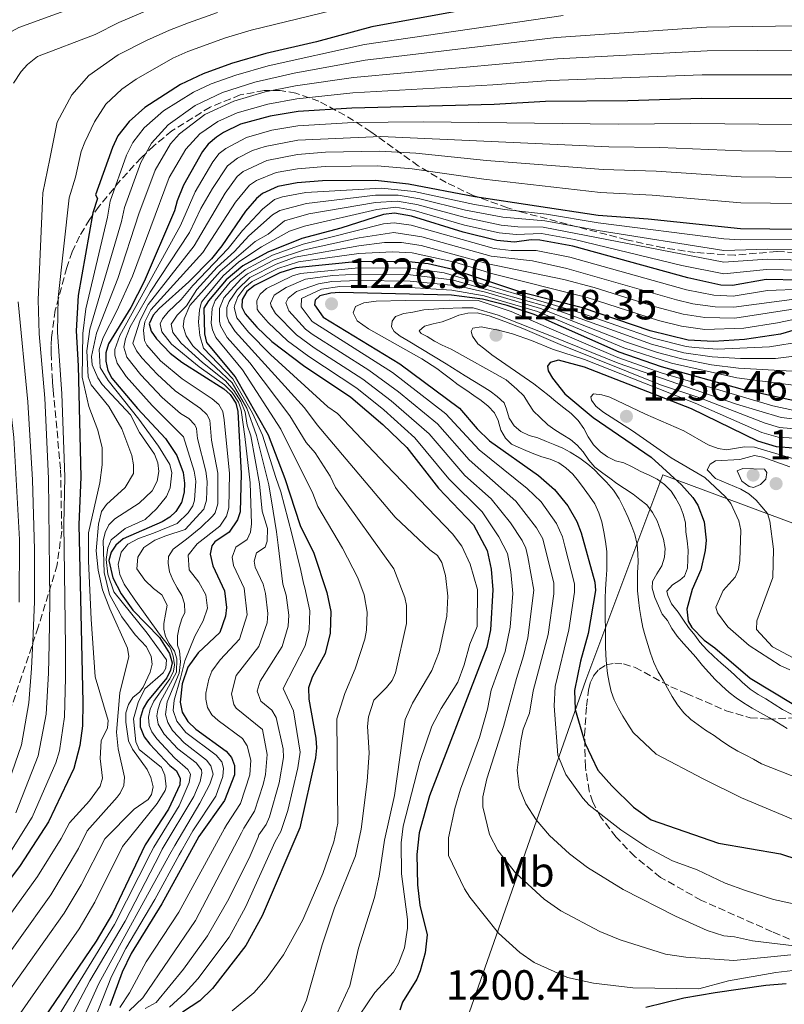
# Model space of a CAD drawing. Units: metres. Extents: x 668510 to 671972, y 4744376 to 4746773.
# Drawn here: x 669522 to 669703, y 4745950 to 4746184 of the extents above; entities that cross this region are included whole.
import ezdxf
from ezdxf.enums import TextEntityAlignment as Align

# ---------------------------------------------------------------- set-up
doc = ezdxf.new("R2010")
doc.units = ezdxf.units.M
doc.header["$MEASUREMENT"] = 0
doc.linetypes.add('DGN Style 3', pattern=[2.435891, 1.739922, -0.695969])
for name, color, linetype, lineweight in [('Cota de punto acotado terreno', 7, 'Continuous', 0), ('Curva de nivel directora', 30, 'Continuous', 30), ('Curva de nivel intermedia', 30, 'Continuous', 0), ('Etiqueta de uso rústico', 92, 'Continuous', 0), ('Límite de municipio', 7, 'Continuous', 0), ('Punto acotado terreno (símbolo)', 7, 'Continuous', 0), ('Zona arbolada', 92, 'DGN Style 3', 0)]:
    doc.layers.add(name, color=color, linetype=linetype, lineweight=lineweight)
doc.styles.add('Style-Arial', font='arial.ttf')

# ---------------------------------------------------------------- blocks, each defined once
blk = doc.blocks.new('5PATER')
at = {"layer": 'Punto acotado terreno (símbolo)', "linetype": 'Continuous', "lineweight": 0}
h = blk.add_hatch(color=51, dxfattribs=at)
edge = h.paths.add_edge_path()
edge.add_ellipse((0, 0), major_axis=(-0.11, -0.111), ratio=0.999422, start_angle=0, end_angle=360)

msp = doc.modelspace()

# ---------------------------------------------------------------- linework, layer by layer
at = {"layer": 'Curva de nivel directora', "color": 30, "linetype": 'Continuous', "lineweight": 30, "flags": 128}
for points, elevation in [([(669627.59, 4746185.88), (669605.5, 4746181.83), (669592.35, 4746178.31), (669580.39, 4746175.54), (669572.22, 4746173.14), (669565.49, 4746170.72), (669560.18, 4746168.19), (669551.69, 4746162.77), (669547.95, 4746159.43), (669545.32, 4746156.04), (669544, 4746153.26), (669540.68, 4746144), (669540.02, 4746142.01), (669540.46, 4746141.17), (669539.41, 4746137.75), (669535.92, 4746118.17), (669535.4, 4746109.83), (669535.88, 4746101.5), (669536.5, 4746075.09), (669536.05, 4746063.92), (669537.04, 4746021.7), (669536.89, 4746016.18), (669536.28, 4746011.5), (669534.86, 4746006.1), (669528.85, 4745993.46), (669522.12, 4745983.06), (669505.82, 4745961.2)], 1100), ([(669713.26, 4746164.81), (669683.61, 4746164.86), (669666.1, 4746164.31), (669646.61, 4746164.14), (669634.47, 4746163.43), (669600.77, 4746162.59), (669588, 4746161.79), (669581.41, 4746160.72), (669574.39, 4746158.78), (669570.34, 4746156.84), (669568.7, 4746155.7), (669566.73, 4746154.08), (669565.35, 4746152.35), (669560.88, 4746144.33), (669559.37, 4746140.6), (669558.76, 4746138.21), (669551.52, 4746121.51), (669548.39, 4746115.33), (669543.11, 4746106.76), (669542.45, 4746104.62), (669542.47, 4746102.62), (669542.96, 4746100.42), (669543.9, 4746098.61), (669549.97, 4746091.37), (669556.63, 4746084.32), (669559.27, 4746080.29), (669560.77, 4746076.23), (669561.12, 4746073.69), (669561.02, 4746071.57), (669560.38, 4746069.15), (669559.01, 4746067), (669557.58, 4746065.61), (669555.77, 4746064.53), (669546.59, 4746060.49), (669544.79, 4746059.04), (669543.71, 4746057.35), (669543.18, 4746055.37), (669544.12, 4746051.25), (669546.07, 4746047.45), (669548.82, 4746043.59), (669555.19, 4746037.1), (669557.54, 4746033.34), (669558.16, 4746031.09), (669557.77, 4746029.39), (669556.88, 4746027.6), (669552.29, 4746022.05), (669551.33, 4746020.31), (669550.55, 4746017.92), (669550.62, 4746015.92), (669551.56, 4746013.54), (669552.9, 4746011.86), (669557.59, 4746006.78), (669559.18, 4746005.54), (669560.05, 4746003.73), (669559.96, 4746002.17), (669557.28, 4745996.41), (669551.75, 4745987.99), (669544, 4745971.7), (669540.2, 4745965.11), (669526.26, 4745944.72)], 1125), ([(669741.57, 4746133.44), (669692.81, 4746133.99), (669670.99, 4746136.31), (669659.1, 4746137.16), (669629.89, 4746141.56), (669614.17, 4746144.54), (669606.34, 4746145.45), (669593.76, 4746145.37), (669587.78, 4746144.85), (669583.21, 4746144.03), (669579.55, 4746142.33), (669578.19, 4746141.2), (669575.57, 4746138.15), (669569.97, 4746129.99), (669567.47, 4746126.87), (669562.14, 4746121.44), (669555.06, 4746115.09), (669553.65, 4746113.49), (669552.74, 4746111.5), (669553.17, 4746109.71), (669554.42, 4746107.92), (669557.67, 4746104.52), (669560.45, 4746102.36), (669570.39, 4746096.05), (669571.95, 4746094.72), (669573.29, 4746092.66), (669573.74, 4746090.7), (669574.49, 4746075.98), (669574.27, 4746066.93), (669573.69, 4746065.04), (669571.7, 4746062.07), (669568.3, 4746059.79), (669567.54, 4746058.86), (669567.21, 4746056.9), (669567.79, 4746054.07), (669570.61, 4746048.2), (669571.01, 4746044.2), (669570.77, 4746042.2), (669569.44, 4746038.32), (669564.32, 4746033.5), (669561.87, 4746030.08), (669560.55, 4746026.12), (669560.06, 4746021.79), (669560.56, 4746019.45), (669561.87, 4746017.19), (669563.75, 4746015.4), (669570.94, 4746010.2), (669572.24, 4746008.68), (669572.95, 4746006.79), (669572.91, 4746004.59), (669570.59, 4745998.51), (669564.49, 4745989.98), (669555.75, 4745974.01)], 1150), ([(669706.92, 4746121.81), (669698.88, 4746121.98), (669690.93, 4746120.58), (669688.17, 4746120.6), (669680.38, 4746122.36), (669653.14, 4746129.87), (669645.25, 4746131.33), (669643.26, 4746131.37), (669639.25, 4746130.81), (669635.1, 4746131.2), (669627.12, 4746133.16), (669614.9, 4746137), (669610.88, 4746137.69), (669608.23, 4746137.38), (669598.13, 4746134.18), (669588.93, 4746131.7), (669580.86, 4746128.45), (669574.92, 4746125.2), (669570.94, 4746121.88), (669566.75, 4746116.92), (669565.68, 4746115.19), (669565.8, 4746109.12), (669566.27, 4746107.02), (669573.13, 4746098.9), (669580.91, 4746085.17), (669584.83, 4746074.81), (669588.51, 4746063.66), (669591.72, 4746057.13), (669594.78, 4746047.77), (669595.74, 4746043.27), (669595.57, 4746038.18), (669594.42, 4746033.35), (669591.33, 4746027.71), (669590.51, 4746025.21), (669590.57, 4746022.53), (669592.2, 4746013.24), (669592.4, 4746010.98), (669592.17, 4746008.57), (669588.39, 4745992.04), (669579.48, 4745971.12), (669575.65, 4745964.09), (669567.73, 4745953.89), (669564.69, 4745950.99), (669560.65, 4745948.35)], 1175), ([(669710.02, 4746111.3), (669702.34, 4746109.03), (669693.8, 4746107.79), (669686.46, 4746107.31), (669680.45, 4746107.6), (669671.4, 4746109.8), (669655.38, 4746115.22), (669641.02, 4746118.93), (669624.65, 4746124.31), (669618.81, 4746125.66), (669614.27, 4746126.2), (669602.35, 4746126.23), (669587.48, 4746124.75), (669583.65, 4746123.56), (669577.68, 4746120.56), (669575.88, 4746119.11), (669574.79, 4746117.24), (669574.7, 4746115.41), (669575.44, 4746113.87), (669578.2, 4746110.69), (669581.81, 4746107.24), (669589.29, 4746101.62), (669600.48, 4746094.11), (669608.05, 4746087.57), (669613.76, 4746082.13), (669621.27, 4746072.51), (669629.59, 4746063.85), (669632.84, 4746057.71), (669633.79, 4746053.35), (669634.19, 4746048.41), (669633.58, 4746038.91), (669632.73, 4746034.86), (669619.18, 4745999.58), (669616.69, 4745990.81), (669616.16, 4745985.66), (669616.33, 4745978.48), (669616.86, 4745973.69), (669618.58, 4745966.66), (669618.12, 4745962.41), (669616.94, 4745958.15), (669616.14, 4745956.15), (669612.74, 4745950.7), (669612.1, 4745948.8)], 1200), ([(669707.05, 4746092.92), (669693.34, 4746095.91), (669674.08, 4746101.24), (669664.06, 4746104.72), (669643.97, 4746113.65), (669637.56, 4746115.78), (669631.72, 4746117.3), (669624.36, 4746118.26), (669597.79, 4746118.91), (669595.8, 4746118.77), (669593.14, 4746118.1), (669592.03, 4746117.08), (669591.92, 4746115.95), (669593.97, 4746113.03), (669612.13, 4746102.02), (669626.26, 4746091.46), (669630.47, 4746086.61), (669633.4, 4746083.75), (669644.99, 4746075.5), (669648.75, 4746072.21), (669651.95, 4746068.32), (669654.08, 4746064.61), (669655.07, 4746061.9), (669658.31, 4746050.25), (669658.45, 4746048.25), (669656.76, 4746038.06), (669654.93, 4746031.52), (669653.54, 4746024.56), (669653.65, 4746020.04), (669656.01, 4746011.98), (669659.03, 4746005.69), (669662.33, 4746001.95), (669667.47, 4745996.91), (669671.64, 4745993.9), (669687.64, 4745988.37), (669702.32, 4745985.83), (669710.32, 4745983.22)], 1225), ([(669705.39, 4746082.01), (669701.39, 4746082.34), (669696.96, 4746083.68), (669681.23, 4746091.33), (669655.91, 4746101.2), (669649.73, 4746102.84), (669647.73, 4746102.29), (669647.08, 4746101.41), (669647.25, 4746100.29), (669648.26, 4746098.56), (669651.19, 4746094.87), (669657.96, 4746089.23), (669671.66, 4746079.88), (669678.82, 4746073.33), (669681.57, 4746070.29), (669682.75, 4746068.48), (669684.26, 4746064.56), (669684.66, 4746060.16), (669684.47, 4746057.77), (669683.47, 4746053.17), (669681.38, 4746048.52), (669680.08, 4746043.83), (669680.43, 4746041.01), (669681.31, 4746039.48), (669684.25, 4746036.48), (669686.79, 4746034.66), (669695.15, 4746027.51), (669705.47, 4746021.25)], 1250), ([(669555.75, 4745974.01), (669548.46, 4745962.2), (669546.31, 4745957.77), (669543.38, 4745949.79)], 1150), ([(669670.41, 4745949.51), (669679.4, 4745951.69), (669686.86, 4745953), (669698.83, 4745954.69), (669703.63, 4745955.09)], 1200)]:
    msp.add_lwpolyline(points, dxfattribs=dict(at, elevation=elevation))
at = {"layer": 'Curva de nivel intermedia', "color": 30, "linetype": 'Continuous', "lineweight": 0, "flags": 128}
for points, elevation in [([(669703.68, 4746217.27), (669693.35, 4746216.9), (669667.98, 4746214.24), (669643.22, 4746212.32), (669633.23, 4746211.11), (669601.76, 4746205.67), (669582.16, 4746201.64), (669567.04, 4746197.79), (669553.21, 4746193.14), (669521.83, 4746181.68), (669517.94, 4746179.54), (669515.11, 4746176.93), (669513.9, 4746175.33), (669512.59, 4746173.27), (669512.23, 4746171.78), (669512.6, 4746162.55), (669514.32, 4746151.09), (669515.75, 4746127.29), (669520.67, 4746084.54), (669522.02, 4746060.35), (669521.92, 4746045.51)], 1080), ([(669604.54, 4746187.78), (669576.92, 4746181.04), (669570.82, 4746179.26), (669561.9, 4746176), (669558.35, 4746174.4), (669549.64, 4746169.49), (669546.26, 4746167.06), (669542.42, 4746163.5), (669539.77, 4746159.33), (669537.51, 4746154.52), (669536.6, 4746152.29), (669535.23, 4746146.2), (669533.73, 4746141.37), (669531.16, 4746117.67), (669531.02, 4746109.47), (669531.99, 4746094.84), (669532.7, 4746075.17), (669532.49, 4746063.91), (669532.87, 4746034.92), (669532.89, 4746027.57), (669532.66, 4746018.34), (669531.45, 4746010.24), (669530.57, 4746007.43), (669524.97, 4745994.51), (669518.89, 4745984.79)], 1095), ([(669555.38, 4746187.1), (669545.54, 4746182.92), (669539.93, 4746180.06), (669526.27, 4746174.83), (669523.88, 4746172.96), (669522.37, 4746171.3), (669520.59, 4746168.5)], 1085), ([(669650.84, 4746184.57), (669603.73, 4746177.65), (669580.95, 4746172.62), (669573.28, 4746170.44), (669567.38, 4746168.36), (669563.21, 4746166.4), (669556.1, 4746161.92), (669551.5, 4746157.95), (669548.86, 4746154.45), (669547.37, 4746151.48), (669543.45, 4746140.51), (669542.81, 4746136.74), (669537.68, 4746114.99), (669537.02, 4746109.2), (669536.82, 4746098.8), (669538.39, 4746091.84), (669540.52, 4746086.25), (669541.61, 4746082.04), (669541.6, 4746078.04), (669541.01, 4746073.77), (669538.38, 4746061.93), (669538.35, 4746055.19), (669538.95, 4746041.43), (669539.96, 4746027.79), (669542.98, 4746017.43), (669542.87, 4746015.73), (669541.32, 4746012.59), (669541.13, 4746008.46), (669541.67, 4746003.77), (669541.08, 4746001.85), (669538.56, 4745998.41), (669533.81, 4745993.17), (669531.86, 4745989.45), (669526.3, 4745980.44), (669509.91, 4745957.91)], 1105), ([(669568.93, 4746185.23), (669562.01, 4746182.8), (669557.54, 4746181.07), (669552.11, 4746178.62), (669545.34, 4746175.26), (669538.42, 4746170.35), (669534.41, 4746165.78), (669530.91, 4746159.3), (669529.19, 4746150.58), (669527.56, 4746142.5), (669527.43, 4746140.64), (669526.41, 4746117.17), (669526.64, 4746109.11), (669527.97, 4746093.81), (669528.9, 4746074.83), (669529.2, 4746045.72), (669528.99, 4746035.55), (669528.85, 4746028.68), (669528.29, 4746018.98), (669526.4, 4746009.04), (669521.09, 4745995.57)], 1090), ([(669744.83, 4746182.64), (669684.79, 4746181.78), (669649.16, 4746179.33), (669603.91, 4746173.93), (669587.1, 4746170.89), (669577.72, 4746168.74), (669570.07, 4746166.32), (669563.59, 4746163.19), (669557.23, 4746158.67), (669553.31, 4746154.3), (669550.75, 4746149.69), (669546.88, 4746139.02), (669546.2, 4746135.73), (669538.7, 4746110.22), (669537.97, 4746105.05), (669538.26, 4746098.91), (669539.01, 4746097.02)], 1110), ([(669744.96, 4746176.58), (669684.95, 4746176.14), (669649.47, 4746174.29), (669601.12, 4746169.87), (669587.4, 4746167.86), (669580.24, 4746166.42), (669572.77, 4746164.25), (669565.92, 4746161.09), (669559.89, 4746156.52), (669557.81, 4746154.13), (669554.13, 4746147.9)], 1115), ([(669745.09, 4746170.52), (669683.78, 4746170.49), (669647.79, 4746169.17), (669634.13, 4746168.09), (669600.94, 4746166.23), (669587.7, 4746164.82), (669580.82, 4746163.57), (669573.58, 4746161.51), (669569.01, 4746159.45), (669564.74, 4746156.47), (669561.4, 4746152.84), (669557.5, 4746146.12), (669548.75, 4746122.79), (669545.06, 4746114.54), (669541.85, 4746108.26), (669540.86, 4746105.41), (669541.1, 4746101.11), (669543.01, 4746098.04), (669550.27, 4746088.9), (669554.91, 4746082.5), (669557.6, 4746078.11)], 1120), ([(669713.32, 4746158.6), (669681.06, 4746158.93), (669663.88, 4746158.8), (669617.62, 4746159.33), (669601.09, 4746159.16), (669587.96, 4746158.4), (669581.77, 4746157.38), (669575.79, 4746155.66), (669570.87, 4746153.02), (669569.29, 4746151.8), (669567.81, 4746149.9), (669563.59, 4746142.77), (669560.15, 4746134.75), (669545.78, 4746108.74), (669544.61, 4746105.38), (669544.61, 4746104.04), (669545.15, 4746102.12), (669547.31, 4746098.96), (669553.42, 4746092.1), (669560.84, 4746084.65)], 1130), ([(669741.55, 4746152.03), (669693.08, 4746152.5), (669673.76, 4746153.29), (669661.66, 4746153.39), (669607.62, 4746155.85), (669587.92, 4746155.02), (669580.2, 4746153.52), (669577.19, 4746152.54), (669573.63, 4746150.71), (669571.31, 4746148.93), (669567.69, 4746143.53), (669564.95, 4746138.77), (669562.31, 4746133.15), (669552.94, 4746118.94), (669548.24, 4746110.73), (669547.13, 4746107.94), (669546.73, 4746105.96), (669547.44, 4746103.58), (669550.76, 4746099.34), (669555.81, 4746094.02), (669560.18, 4746090.25), (669562.13, 4746089.01), (669563.53, 4746087.54), (669563.95, 4746086.66), (669564.21, 4746084.27), (669566.17, 4746076.57), (669566.45, 4746074.13), (669566.32, 4746069.71), (669565.7, 4746067.51), (669561.27, 4746062.72), (669556.64, 4746061.2), (669554.05, 4746060.22), (669551.48, 4746058.47), (669550.05, 4746056.17), (669549.76, 4746053.41), (669551.73, 4746050.7), (669553.75, 4746048.7), (669555.76, 4746047.26), (669556.95, 4746044.82), (669556.58, 4746042.62), (669556.21, 4746040.42), (669556.17, 4746039.08), (669556.63, 4746037.39), (669557.45, 4746035.72), (669558.76, 4746033.91), (669559.27, 4746032.04), (669559.16, 4746028.91), (669555.4, 4746021.95), (669554.74, 4746020.01), (669554.56, 4746018.53), (669554.86, 4746016.58), (669556.27, 4746014.24), (669559.48, 4746010.77), (669563.88, 4746007.4), (669565.09, 4746005.72), (669565.21, 4746004.96), (669564.78, 4746003.01), (669563.28, 4745999.4), (669555.84, 4745986.94), (669555.36, 4745985.95), (669547.02, 4745969.9), (669538.68, 4745955.72), (669523.22, 4745926.34)], 1135), ([(669741.71, 4746145.83), (669692.99, 4746146.33), (669672.84, 4746147.63), (669660.3, 4746148.01), (669632.69, 4746150.21), (669615.89, 4746151.93), (669607.19, 4746152.38), (669594.51, 4746152.12), (669587.87, 4746151.63), (669580.57, 4746150.18), (669574.99, 4746147.57), (669573.6, 4746146.35), (669570.7, 4746142.44), (669563.35, 4746129.94), (669552.52, 4746116.01), (669550.58, 4746112.35), (669548.89, 4746106.87), (669549.73, 4746105.07), (669551.05, 4746103.32), (669554.61, 4746099.52), (669558.92, 4746095.58), (669564.88, 4746091.36), (669566.38, 4746089.96), (669567.06, 4746088.66), (669567.52, 4746083.89), (669569, 4746076.08), (669568.97, 4746068.79), (669568.36, 4746066.69), (669567.76, 4746065.91), (669565, 4746063.16), (669561.6, 4746060.4), (669558.41, 4746058.06), (669557.32, 4746056.34), (669557.21, 4746054.71), (669557.55, 4746052.67), (669558.3, 4746050.78), (669559.33, 4746048.9), (669560.5, 4746047.09), (669561.11, 4746045.13), (669561.16, 4746043.01), (669560.49, 4746041.51), (669559.83, 4746039.52), (669559.45, 4746037.53), (669559.43, 4746035.34), (669559.89, 4746033.94), (669560.14, 4746031.38), (669559.85, 4746028.67), (669556.95, 4746021.9), (669556.56, 4746018.84), (669557.12, 4746016.95), (669558.28, 4746015.06), (669561.03, 4746012.15), (669566.32, 4746008.05), (669567.36, 4746006.7), (669567.85, 4746004.72), (669567.08, 4746002.37), (669564.75, 4745997.85), (669558.77, 4745987.79), (669557.58, 4745985.78), (669540.76, 4745955.15), (669530.76, 4745932.81)], 1140), ([(669741.87, 4746139.63), (669692.9, 4746140.16), (669671.92, 4746141.97), (669659.7, 4746142.58), (669632.05, 4746145.77), (669615.03, 4746148.23), (669606.76, 4746148.92), (669594.42, 4746148.75), (669587.83, 4746148.24), (669582.85, 4746147.37), (669578.16, 4746145.44), (669576.46, 4746144.36), (669573.14, 4746140.29), (669565.41, 4746128.4), (669553.14, 4746114.79), (669551.66, 4746111.93), (669551.36, 4746109.94), (669551.63, 4746107.49), (669552.13, 4746106.42), (669555.43, 4746102.72), (669560.53, 4746098.43), (669567.63, 4746093.7), (669569.19, 4746092.37), (669570.17, 4746090.66), (669570.53, 4746088.69), (669571.74, 4746076.03), (669571.62, 4746067.86), (669571.02, 4746065.86), (669569.44, 4746063.49), (669564.09, 4746059.33), (669561.97, 4746056.6), (669562.19, 4746053.14), (669564.52, 4746050.23), (669566.14, 4746047.23), (669566.57, 4746044.06), (669565.51, 4746041.07), (669563.55, 4746037.42), (669561.21, 4746031.57), (669560.18, 4746027.45), (669558.61, 4746022.27), (669558.43, 4746019.84), (669559.29, 4746017.29), (669561.42, 4746014.62), (669568.59, 4746009.27), (669569.92, 4746007.69), (669570.37, 4746006.18), (669570.15, 4746004.21), (669568.48, 4745999.55), (669563.04, 4745991.27), (669560.37, 4745986.58), (669559.8, 4745985.62), (669554.1, 4745975.02), (669547.17, 4745963.41), (669543.78, 4745956.76), (669538.7, 4745943.76)], 1145), ([(669554.13, 4746147.9), (669550.31, 4746137.52), (669545.3, 4746122.18), (669540.28, 4746109.24), (669539.06, 4746103.7), (669539.25, 4746101.74), (669540.52, 4746098.67), (669541.62, 4746097.05), (669548.29, 4746089.86), (669550.43, 4746085.74), (669553.95, 4746080.59), (669554.77, 4746078.49), (669554.99, 4746076.5), (669554.58, 4746074.14), (669553.44, 4746071.89), (669550.32, 4746068.95), (669544.55, 4746065.26), (669543.15, 4746063.84), (669542.3, 4746062.03), (669541.85, 4746060.06), (669542.02, 4746052.55), (669543.35, 4746047.29), (669546.27, 4746042.02), (669549.37, 4746037.75), (669552.12, 4746034.89), (669553.23, 4746032.65), (669553.41, 4746030.78), (669552.97, 4746028.87), (669551.27, 4746025.31), (669550.53, 4746024.28), (669548.86, 4746022.9), (669547.79, 4746021.21), (669547.21, 4746019.26), (669547.16, 4746017.05), (669547.83, 4746012.63), (669548.8, 4746010.68), (669552.23, 4746005.81), (669553.14, 4746003.94), (669553.67, 4746001.75), (669553.24, 4745999.87), (669552.47, 4745998.75), (669549.18, 4745996.46), (669542.23, 4745989.42), (669536.58, 4745978.51), (669532.55, 4745971.8), (669518.16, 4745951.41)], 1115), ([(669707.59, 4746131.42), (669692.84, 4746131.38), (669688.85, 4746131.63), (669659.12, 4746135.37), (669646.84, 4746137.42), (669636.93, 4746138.59), (669629.77, 4746139.78), (669615.5, 4746142.83), (669607.81, 4746143.65), (669589.87, 4746142.58), (669584.35, 4746141.57), (669582.45, 4746140.93), (669579.6, 4746138.68), (669574.82, 4746133.57), (669571.45, 4746129.3), (669563.07, 4746120.54), (669560.32, 4746117.24), (669557.2, 4746114.31), (669555.87, 4746112.68), (669555.35, 4746111.44), (669555.76, 4746109.56), (669558.02, 4746106.61), (669564.57, 4746101.27), (669570.6, 4746097.02), (669572.39, 4746095.21), (669573.85, 4746092.87), (669574.53, 4746090.98), (669575.42, 4746084.8), (669576.64, 4746073.77), (669577, 4746064.05), (669576.71, 4746062.09), (669575.96, 4746060.32), (669573.23, 4746058.5), (669572.36, 4746056.18), (669572.71, 4746054.21), (669575.21, 4746048.84), (669575.91, 4746042.52), (669574.09, 4746036.69), (669569.55, 4746031.84), (669567.6, 4746029.11), (669566.87, 4746027.24), (669566.18, 4746023.95), (669566.15, 4746022.48), (669566.58, 4746020.54), (669567.6, 4746018.79), (669569.04, 4746017.41), (669574.85, 4746013.2), (669575.91, 4746011.45), (669576.8, 4746008.08), (669576.58, 4746004.61), (669574.38, 4745997.76), (669571.12, 4745992.77), (669570.57, 4745991.87), (669559.73, 4745972.03), (669552.03, 4745960.26), (669548.08, 4745952.88), (669545.74, 4745949.42)], 1155), ([(669707.61, 4746129.01), (669699.29, 4746129.14), (669688.86, 4746128.85), (669659.13, 4746133.58), (669646.44, 4746135.9), (669636.52, 4746136.73), (669627.69, 4746138.41), (669616.82, 4746141.08), (669611.7, 4746141.94), (669606.33, 4746141.98), (669589.99, 4746140.01), (669583.67, 4746138.29), (669581.94, 4746137.27), (669576.33, 4746132.29), (669572.93, 4746128.61), (669568.86, 4746124.87), (669563.99, 4746119.63), (669561.53, 4746115.71), (669559.34, 4746113.53), (669557.95, 4746111.38), (669558.3, 4746109.45), (669560.31, 4746106.9), (669565.32, 4746102.32), (669570.81, 4746097.99), (669572.82, 4746095.7), (669574.41, 4746093.07), (669575.47, 4746090.5), (669575.98, 4746087.41), (669576.79, 4746084.9), (669578.85, 4746073.55), (669579.5, 4746067.05), (669580.76, 4746062.94), (669580.7, 4746059.92), (669580.21, 4746058.57), (669578.17, 4746057.2), (669577.63, 4746055.2), (669577.86, 4746053.77), (669579.7, 4746049.77), (669580.28, 4746047.54), (669580.86, 4746042.84), (669580.69, 4746040.59), (669578.69, 4746034.97), (669573.33, 4746028.13), (669572.23, 4746023.76), (669572.75, 4746021.22), (669573.33, 4746020.4), (669579.55, 4746015.29), (669580.65, 4746009.37), (669580.25, 4746004.62), (669579.72, 4746002.29), (669577.71, 4745995.92), (669575.15, 4745991.9), (669574.57, 4745990.84), (669563.71, 4745970.04), (669551.22, 4745951.75), (669547.95, 4745948.65)], 1160), ([(669707.64, 4746126.59), (669699.15, 4746126.76), (669688.89, 4746126.07), (669646.05, 4746134.37), (669640.07, 4746134.42), (669636.1, 4746134.88), (669627.57, 4746136.64), (669616.18, 4746139.72), (669611.45, 4746140.52), (669606.33, 4746140.25), (669590.52, 4746137.52), (669584.8, 4746135.85), (669580.91, 4746132.73), (669577.84, 4746131.01), (669569.55, 4746123.87), (669565.74, 4746119.6), (669562.37, 4746115.78), (669561.03, 4746112.64), (669560.79, 4746110.87), (669561.47, 4746108.63), (669563.08, 4746106.26), (669564.67, 4746104.74), (669572.35, 4746097.47), (669575.87, 4746091.49), (669578.16, 4746084.99), (669581.05, 4746073.34), (669582.11, 4746067.1), (669582.92, 4746062.2), (669583.28, 4746059.03), (669584.41, 4746049.73), (669585.2, 4746047.14), (669585.81, 4746042.44), (669585.65, 4746039.79), (669584.24, 4746035.01), (669579.02, 4746026.8), (669578.28, 4746024.43), (669579.17, 4746022.06), (669581.75, 4746019.88), (669582.84, 4746018.17), (669584.49, 4746010.71), (669584.57, 4746008.66), (669583.49, 4746002.69), (669581.27, 4745994.62), (669580.42, 4745992.81), (669578.68, 4745990.35), (669578.57, 4745989.82), (669576.69, 4745985.4), (669571.59, 4745975.2), (669566.53, 4745966.43), (669560.84, 4745958.53), (669554.36, 4745950.62), (669551.8, 4745949.15)], 1165), ([(669707.05, 4746124.21), (669699.02, 4746124.37), (669688.9, 4746123.28), (669678.92, 4746125.32), (669653.54, 4746131.45), (669645.65, 4746132.85), (669639.66, 4746132.62), (669635.68, 4746133.02), (669627.45, 4746134.87), (669615.54, 4746138.36), (669611.14, 4746139.11), (669606.65, 4746138.59), (669589.49, 4746134.6), (669585.94, 4746133.4), (669579.35, 4746129.73), (669573.93, 4746126.16), (669570.24, 4746122.88), (669565.71, 4746117.3), (669565.16, 4746116.58), (669564.64, 4746114.8), (669564.42, 4746111.9), (669564.71, 4746108.73), (669565.63, 4746105.71), (669572.53, 4746098.41), (669577.2, 4746090.3), (669579.54, 4746085.08), (669582.76, 4746075.04), (669583.89, 4746071.67), (669586.53, 4746061.7), (669588.64, 4746052.99), (669589.28, 4746049.96), (669589.61, 4746048.87), (669590.79, 4746043.46), (669590.61, 4746038.99), (669589.69, 4746035.12), (669584.47, 4746025.03), (669586.91, 4746019.76), (669588.5, 4746009.95), (669587.95, 4746006.25), (669585.61, 4745996.08), (669583.9, 4745991.15), (669582.57, 4745988.79), (669575.55, 4745973.2), (669571.67, 4745966.08), (669564.28, 4745956.21), (669561.27, 4745952.87), (669557.51, 4745949.49)], 1170), ([(669707.54, 4746119.71), (669699.2, 4746119.34), (669691.1, 4746118), (669686.52, 4746118.26), (669680, 4746119.5), (669652.43, 4746127.24), (669644.41, 4746128.85), (669638.47, 4746128.81), (669634.5, 4746129.34), (669614.78, 4746134.84), (669610.81, 4746135.39), (669608.24, 4746135.15), (669589.22, 4746130.37), (669581.92, 4746127.71), (669575.47, 4746124.27), (669571.93, 4746121.32), (669568.36, 4746116.98), (669567.67, 4746115.09), (669567.45, 4746111.63), (669567.73, 4746110.07), (669568.5, 4746108.2), (669574.87, 4746100.57), (669583.89, 4746086.49), (669591.48, 4746071.29), (669592.71, 4746068.17), (669598.52, 4746058.27), (669602.15, 4746051.29), (669603.66, 4746047.23), (669604.39, 4746043.13), (669604.23, 4746038.82), (669603.82, 4746036.73), (669601.52, 4746029.73), (669599.05, 4746023.81), (669597.22, 4746017.82), (669597.39, 4745993.09), (669596.49, 4745988.72), (669593.9, 4745981.22), (669589.14, 4745970.17), (669584.53, 4745961.94), (669580.45, 4745956.25), (669577.54, 4745952.93), (669572.38, 4745948.65)], 1180), ([(669706.19, 4746117.4), (669691.28, 4746115.41), (669686.83, 4746115.5), (669681.57, 4746116.22), (669677.69, 4746117.14), (669651.72, 4746124.61), (669643.56, 4746126.37), (669633.76, 4746127.52), (669617.29, 4746132.11), (669610.67, 4746133.1), (669602.45, 4746131.83), (669589.52, 4746129.04), (669582.36, 4746126.67), (669576.03, 4746123.34), (669574.47, 4746122.08), (669570.4, 4746117.64), (669569.37, 4746115.12), (669569.38, 4746112.08), (669569.65, 4746111.02), (669571.24, 4746108.24), (669576.6, 4746102.24), (669586.09, 4746089.68), (669589.93, 4746083.31), (669592.07, 4746080.87), (669595.62, 4746075.36), (669596.91, 4746072.67), (669610.69, 4746053.38), (669613.27, 4746046.64), (669613.66, 4746044.67), (669613.73, 4746040.41), (669611.08, 4746028.78), (669610.26, 4746026.95), (669608.97, 4746025.27), (669605.94, 4746022.3), (669604.66, 4746018.29), (669604.45, 4746016.04), (669604.82, 4746009.75), (669604.35, 4746002.97), (669602.97, 4745991.71), (669601.58, 4745985.38), (669596.62, 4745973.06), (669593.72, 4745964.3), (669590, 4745951.14), (669588.25, 4745947.22)], 1185), ([(669706.83, 4746115.18), (669691.48, 4746112.83), (669684.37, 4746112.95), (669679.26, 4746113.79), (669672.67, 4746115.46), (669658.19, 4746120.05), (669651, 4746121.98), (669633.01, 4746125.7), (669617.14, 4746130.07), (669612.53, 4746130.73), (669608.51, 4746130.71), (669602.42, 4746129.97), (669587.31, 4746127.23), (669582.79, 4746125.64), (669576.58, 4746122.42), (669573.55, 4746119.55), (669571.66, 4746116.76), (669571.09, 4746115.32), (669571.09, 4746113.32), (669571.58, 4746111.97), (669573.08, 4746109.61), (669589.49, 4746091.54), (669592.49, 4746087.55), (669611.01, 4746065.66), (669619.21, 4746057.9), (669621.05, 4746056.57), (669622.1, 4746054.86), (669622.97, 4746051.83), (669623.48, 4746046.93), (669623.22, 4746042.21), (669621.44, 4746033.76), (669619.71, 4746029.27), (669615.08, 4746021.53), (669613.34, 4746017.68), (669610.86, 4745999.68), (669608.49, 4745989.09), (669607.22, 4745980.52), (669606.13, 4745975.47), (669602.31, 4745963.45), (669600.25, 4745954.58), (669593.06, 4745939.07)], 1190), ([(669707.97, 4746113.05), (669701.63, 4746111.67), (669693.63, 4746110.42), (669684.41, 4746110.13), (669678.88, 4746110.93), (669673.44, 4746112.26), (669656.52, 4746117.71), (669634.19, 4746123.34), (669625.15, 4746126.08), (669615, 4746128.28), (669610.39, 4746128.5), (669602.38, 4746128.1), (669588.13, 4746126.13), (669583.22, 4746124.6), (669577.13, 4746121.49), (669575.38, 4746120.07), (669573.76, 4746117.87), (669572.99, 4746115.98), (669572.89, 4746115.36), (669573.51, 4746112.92), (669576.22, 4746109.47), (669581.49, 4746104.16), (669595.04, 4746091.8), (669597.35, 4746090.25), (669608.89, 4746078.08), (669624.59, 4746061.69), (669626.79, 4746058.78), (669628.8, 4746054.52), (669630.55, 4746048.49), (669630.44, 4746039.71), (669628.74, 4746035.51), (669627.38, 4746030.61), (669625.84, 4746026.54), (669621.9, 4746020.31), (669619.73, 4746016.09), (669616.89, 4746007.76), (669612.94, 4745992.41), (669612.41, 4745988.42), (669612.5, 4745981.09), (669613.95, 4745970.25), (669613.96, 4745968.25), (669613.26, 4745963.59), (669611.81, 4745959.83), (669610.63, 4745957.81), (669606.16, 4745952.97), (669598.93, 4745942.27)], 1195), ([(669681.92, 4746105.88), (669679.94, 4746106.11), (669672.18, 4746108.04), (669654.92, 4746114.09), (669622.64, 4746123.52), (669614.74, 4746124.64), (669602.35, 4746124.74), (669588.61, 4746123.42), (669586.68, 4746122.88), (669580.55, 4746119.87), (669579.04, 4746118.51), (669578.22, 4746116.99), (669578.34, 4746114.96), (669578.73, 4746114.28), (669580.94, 4746111.75), (669585.52, 4746107.43), (669590.57, 4746103.69), (669601.92, 4746096.23), (669608.32, 4746091.05), (669615.68, 4746084.43), (669623.7, 4746074.76), (669631.66, 4746066.9), (669635.57, 4746061), (669637.62, 4746057), (669638.45, 4746052.69), (669638.88, 4746047.57), (669638.22, 4746039.56), (669637.09, 4746033.8), (669633.75, 4746024.62), (669632.91, 4746020.11), (669630.98, 4746013.41), (669626.5, 4746001.19), (669625.15, 4745996.59), (669623.62, 4745989.63), (669623.63, 4745985.44), (669627.42, 4745977.52), (669628.68, 4745975.55), (669635.49, 4745967.06), (669640.57, 4745962.47), (669643.95, 4745960.08), (669651.87, 4745956.52), (669657.97, 4745955.16), (669667.34, 4745954.05), (669682.97, 4745953.88), (669689.97, 4745955.72), (669701.23, 4745957.75), (669707.94, 4745958.48)], 1205), ([(669614.65, 4746123.11), (669602.36, 4746123.26), (669596.14, 4746122.9), (669589.74, 4746122.09), (669585.22, 4746120.08), (669582.34, 4746118.3), (669581.44, 4746116.37), (669581.59, 4746115.62), (669582.68, 4746113.95), (669587.63, 4746108.83), (669591.84, 4746105.77), (669603.35, 4746098.36), (669610.07, 4746093.2), (669619.08, 4746085.39), (669627.49, 4746075.55), (669633.72, 4746069.95), (669638.3, 4746064.3), (669641.14, 4746060.09), (669641.97, 4746058.27), (669642.46, 4746056.27), (669643.89, 4746048.35), (669642.42, 4746037.03), (669641.45, 4746032.74), (669639.76, 4746027.38), (669636.69, 4746016), (669632.76, 4746003.62), (669631.8, 4745999.36), (669631.78, 4745996.95), (669633.35, 4745990.41), (669635.31, 4745986.63), (669639.49, 4745981.32), (669646.35, 4745975.11), (669650.3, 4745972.31), (669659.53, 4745967.44), (669664.31, 4745965.5), (669675.06, 4745962.06), (669679.88, 4745961.36), (669691.22, 4745960.54), (669704.73, 4745961.92)], 1210), ([(669708.05, 4746104.12), (669701.1, 4746103.27), (669692.84, 4746103.25), (669686.13, 4746103.61), (669679.44, 4746104.63), (669671.71, 4746106.66), (669646.91, 4746115.56), (669624.54, 4746121.89), (669614.65, 4746123.11)], 1210), ([(669710.66, 4746099.96), (669692.37, 4746100.98), (669685.96, 4746101.75), (669678.93, 4746103.15), (669673.15, 4746104.71), (669665.82, 4746107.13), (669645.43, 4746115.08), (669632.4, 4746118.95), (669625.78, 4746120.46), (669614.55, 4746121.58), (669602.36, 4746121.77), (669596.03, 4746121.53), (669592.84, 4746120.95), (669587.61, 4746119.15), (669585.64, 4746117.57), (669585.07, 4746116.47), (669585.85, 4746114.51), (669589.74, 4746110.23), (669591.33, 4746109.01), (669604.78, 4746100.48), (669611.83, 4746095.34), (669621.07, 4746087.78), (669628.55, 4746079.26), (669639.58, 4746069.43), (669644.51, 4746063.09), (669646, 4746060.47), (669648.58, 4746049.96), (669648.6, 4746047.51), (669647.23, 4746037.84), (669643.74, 4746024.49), (669642.8, 4746019.17), (669641.37, 4746015.43), (669640.8, 4746012.64), (669639.94, 4746005.68), (669640.42, 4746001.53), (669641.97, 4745997.67), (669644.38, 4745993.92), (669647.58, 4745990.18), (669652.29, 4745985.85), (669656.59, 4745982.62), (669665.05, 4745977.38), (669677.41, 4745971.07), (669684.91, 4745967.67), (669688.9, 4745966.42), (669691.45, 4745966.19), (669695.64, 4745965.23), (669709.52, 4745963.58)], 1215), ([(669710.88, 4746096.18), (669691.98, 4746098.7), (669676.49, 4746102.16), (669665.22, 4746105.81), (669644.7, 4746114.37), (669632.06, 4746118.12), (669624.42, 4746119.47), (669614.46, 4746120.04), (669597.9, 4746120.3), (669593.56, 4746119.72), (669588.8, 4746117.49), (669588.75, 4746115.47), (669591.33, 4746112.05), (669610.4, 4746099.91), (669623.04, 4746090.14), (669630.89, 4746081.58), (669642.28, 4746072.47), (669645.57, 4746069.31), (669649.27, 4746064.11), (669650.62, 4746060.97), (669651.22, 4746058.73), (669653.49, 4746049.88), (669653.5, 4746047.88), (669652.17, 4746038.93), (669648.95, 4746025.5), (669648.68, 4746020.96), (669649.53, 4746009.25), (669651.46, 4746004.64), (669655.48, 4745999.01), (669657, 4745997.35), (669664.48, 4745991.52), (669670.65, 4745987.42), (669676.76, 4745984.2), (669682.58, 4745982.05), (669689.19, 4745978.86), (669694, 4745977.16), (669700.69, 4745975.02), (669720.78, 4745970.65)], 1220), ([(669521.66, 4746116.66), (669523.94, 4746092.97), (669525.1, 4746074.5), (669525.56, 4746057.94), (669525.56, 4746045.61), (669525.12, 4746036.19), (669524.81, 4746029.79), (669524.18, 4746021.61), (669522.47, 4746011.68), (669517.21, 4745996.62)], 1085), ([(669705.2, 4746091.04), (669700.46, 4746092.07), (669674.02, 4746099.84), (669663.76, 4746103.5), (669648.03, 4746110.2), (669638.47, 4746114.42), (669630.71, 4746117), (669623.78, 4746117.05), (669613.4, 4746117.02), (669606.48, 4746116.86), (669603.59, 4746116.44), (669601.64, 4746115.54), (669601.04, 4746114.04), (669602, 4746112.16), (669604.66, 4746110.31), (669617.33, 4746103.19), (669620.91, 4746100.87), (669622.57, 4746099.64), (669624.15, 4746098.41), (669625.95, 4746097.04), (669628.03, 4746095.67), (669629.68, 4746094.51), (669631.4, 4746093.28), (669633.06, 4746091.97), (669634.51, 4746090.38), (669635.4, 4746088.57), (669636.02, 4746086.25), (669637.19, 4746084.37), (669638.57, 4746082.92), (669640.14, 4746082.25), (669642, 4746081.44), (669643.85, 4746080.64), (669645.77, 4746079.98), (669647.77, 4746079.39), (669649.76, 4746078.52), (669651.42, 4746077.36), (669653.08, 4746075.84), (669654.46, 4746074.18), (669655.77, 4746072.37), (669657.08, 4746070.63), (669658.33, 4746068.83), (669659.3, 4746066.66), (669659.98, 4746064.56), (669660.46, 4746062.17), (669660.87, 4746059.84), (669661.13, 4746057.52), (669661.18, 4746055.47), (669661.17, 4746053.14), (669661.01, 4746050.95), (669660.85, 4746048.54), (669660.76, 4746046.35), (669660.74, 4746044.09), (669660.8, 4746041.69), (669660.86, 4746039.21), (669660.83, 4746037.17), (669660.88, 4746035.05), (669660.93, 4746032.93), (669661.05, 4746030.81), (669661.32, 4746028.56), (669661.72, 4746026.45), (669662.19, 4746024.34), (669662.87, 4746022.38), (669663.91, 4746020.28), (669664.94, 4746018.47), (669666.12, 4746016.59), (669667.44, 4746014.64), (669672.85, 4746009.47), (669684.01, 4746003.59), (669693.09, 4745999.13), (669728.33, 4745984.35)], 1230), ([(669709.34, 4746088.47), (669702.45, 4746089.25), (669691.91, 4746092.42), (669663.82, 4746102.14), (669648.46, 4746108.36), (669635.41, 4746113.49), (669629.51, 4746115.26), (669626.89, 4746115.27), (669622.52, 4746115.1), (669617.79, 4746114.78), (669615.19, 4746114.22), (669613.08, 4746113.89), (669611.12, 4746113.21), (669610.29, 4746112.13), (669610.11, 4746110.78), (669610.77, 4746109.67), (669612.21, 4746108.57), (669614.08, 4746107.41), (669623.11, 4746101.97), (669627.62, 4746099.18), (669631.64, 4746096.66), (669633.5, 4746095.51), (669635.15, 4746094.27), (669636.81, 4746092.76), (669637.42, 4746091.22), (669638.03, 4746089.11), (669639.2, 4746087.3), (669640.79, 4746085.93), (669642.79, 4746084.98), (669644.78, 4746084.47), (669646.85, 4746083.6), (669648.85, 4746082.79), (669650.7, 4746081.99), (669652.49, 4746081.04), (669654.78, 4746079.61), (669656.65, 4746078.24), (669658.17, 4746076.94), (669659.61, 4746075.42), (669661.06, 4746073.9), (669662.73, 4746072.03), (669664.05, 4746070.01), (669665.16, 4746067.77), (669666.2, 4746065.54), (669667.1, 4746063.44), (669667.78, 4746061.55), (669668.33, 4746059.16), (669668.52, 4746057.04), (669668.57, 4746055), (669668.42, 4746052.52), (669668.39, 4746050.47), (669668.45, 4746048.21), (669668.64, 4746046.03), (669668.9, 4746043.98), (669669.31, 4746041.59), (669669.71, 4746039.48), (669670.25, 4746037.52), (669670.86, 4746035.48), (669671.48, 4746033.38), (669672.3, 4746031.21), (669673.35, 4746028.97), (669674.52, 4746027.02), (669675.55, 4746025.14), (669676.66, 4746023.11), (669677.91, 4746021.16), (669679.37, 4746019.29), (669681.1, 4746017.71), (669682.82, 4746016.4), (669684.55, 4746015.17), (669686.56, 4746013.88), (669688.42, 4746012.58), (669690.43, 4746011.21), (669692.22, 4746010.2), (669694.08, 4746009.25), (669695.94, 4746008.3), (669697.81, 4746007.15), (669716.27, 4745999.88)], 1235), ([(669707.45, 4746086.45), (669702.09, 4746086.91), (669698.65, 4746087.89), (669682.99, 4746094.02), (669673.9, 4746097.04), (669650.08, 4746106.59), (669641.23, 4746110.33), (669637.02, 4746112), (669633.25, 4746113.4), (669630.41, 4746114.04), (669628.22, 4746113.99), (669626.11, 4746113.51), (669624.08, 4746112.69), (669622.12, 4746111.94), (669620.01, 4746111.46), (669617.98, 4746110.92), (669616.73, 4746109.83), (669617.17, 4746109.21), (669618.6, 4746108.46), (669620.32, 4746107.37), (669622.11, 4746106.43), (669624.25, 4746105.49), (669637.35, 4746098.16), (669639.8, 4746095.96), (669641.46, 4746094.37), (669642.64, 4746092.56), (669643.81, 4746090.75), (669645.26, 4746089.31), (669647.2, 4746087.51), (669648.86, 4746086.35), (669650.72, 4746085.19), (669652.58, 4746084.04), (669654.1, 4746082.73), (669655.55, 4746081.14), (669656.87, 4746079.19), (669658.32, 4746077.53), (669660.19, 4746076.09), (669661.84, 4746074.86), (669663.57, 4746073.63), (669665.36, 4746072.47), (669667.37, 4746071.1), (669668.95, 4746069.8), (669670.61, 4746068.56), (669671.99, 4746066.76), (669673.1, 4746064.74), (669673.86, 4746062.56), (669674.61, 4746060.39), (669675.02, 4746058.21), (669674.85, 4746056.16), (669674.2, 4746054.09), (669673.04, 4746052.23), (669671.95, 4746050.37), (669671.92, 4746048.81), (669672.53, 4746046.64), (669673.43, 4746044.61), (669674.25, 4746042.65), (669675.56, 4746041.13), (669676.59, 4746039.24), (669677.83, 4746037.43), (669679.29, 4746035.7), (669680.88, 4746033.97), (669682.26, 4746032.45), (669683.86, 4746030.51)], 1240), ([(669705.59, 4746084.33), (669701.74, 4746084.63), (669697.9, 4746085.74), (669682.11, 4746092.67), (669655.87, 4746103.01), (669648.32, 4746105.45), (669643.33, 4746107.52), (669638.84, 4746109.11), (669635.5, 4746109.95), (669633.37, 4746110.33), (669631.38, 4746110.78), (669629.41, 4746110.45), (669629.01, 4746109.66), (669629.32, 4746108.54), (669630.63, 4746106.73), (669632.22, 4746105.43), (669633.94, 4746104.12), (669643.85, 4746097.22), (669647.52, 4746094.41), (669649.11, 4746093.03), (669650.98, 4746091.52), (669652.71, 4746090.22), (669654.37, 4746088.57), (669655.68, 4746086.69), (669656.72, 4746084.66), (669658.04, 4746082.79), (669659.63, 4746081.13), (669661.35, 4746079.97), (669663.21, 4746079.02), (669665.2, 4746078.5), (669667.13, 4746077.56), (669669.2, 4746076.48), (669671.2, 4746075.61), (669673.06, 4746074.66), (669674.79, 4746073.36), (669676.38, 4746071.84), (669677.48, 4746070.03), (669678.51, 4746068.22), (669679.26, 4746066.33), (669679.8, 4746064.29), (669679.92, 4746062.18), (669680.19, 4746060.06), (669680.45, 4746057.81), (669680.36, 4746055.62), (669680.27, 4746053.56), (669679.53, 4746051.64), (669678.43, 4746050.7), (669676.69, 4746049.6), (669675.38, 4746048.08), (669675.61, 4746047.1), (669676.51, 4746045.14), (669678.04, 4746043.13), (669679.35, 4746041.25), (669680.52, 4746039.51), (669681.98, 4746037.64), (669683.22, 4746036.04), (669684.89, 4746034.17), (669686.55, 4746032.59), (669688.28, 4746031), (669689.8, 4746029.7), (669691.45, 4746028.25), (669693.26, 4746026.53), (669695.14, 4746024.88), (669697, 4746023.58), (669698.86, 4746022.56), (669700.8, 4746021.34), (669702.81, 4746020.04), (669704.95, 4746018.96)], 1245), ([(669707.5, 4746107.26), (669699.74, 4746106.01), (669687.36, 4746105.46), (669681.92, 4746105.88)], 1205), ([(669539.01, 4746097.02), (669543.16, 4746091.89), (669546.25, 4746086.55), (669548.58, 4746080.25), (669548.99, 4746078.04), (669548.98, 4746076.03), (669547.07, 4746072.69), (669542.64, 4746068.63), (669541.44, 4746067), (669540.73, 4746064.01), (669540.16, 4746057.67), (669540.61, 4746053.09), (669541.67, 4746048.45), (669543.38, 4746043.91), (669547.6, 4746034.56), (669547.92, 4746032.6), (669545.8, 4746023.99), (669544.96, 4746014.71), (669545.34, 4746010.7), (669546.84, 4746003.99), (669546.74, 4746002.04), (669545.88, 4746000.23), (669545.11, 4745999.25), (669538.02, 4745991.3), (669535.94, 4745987.14), (669529.39, 4745976.14), (669514, 4745954.61)], 1110), ([(669708.67, 4746078.55), (669696.19, 4746082.23), (669693.77, 4746082.32), (669689.53, 4746081.58), (669687.51, 4746081.95), (669685.21, 4746082.82), (669679.43, 4746086.14), (669670.34, 4746090.04), (669661.91, 4746094.08), (669659.99, 4746094.67), (669658, 4746094.85), (669657.39, 4746094.18)], 1255), ([(669657.39, 4746094.18), (669657.55, 4746093.34), (669658.57, 4746091.95), (669660.23, 4746090.58), (669667.28, 4746086.14), (669676.39, 4746079.7), (669684.4, 4746075.04), (669689.31, 4746070.49), (669690.55, 4746068.92), (669692.4, 4746064.8), (669692.89, 4746062.6), (669692.7, 4746055.38), (669692.33, 4746053.25), (669691.54, 4746051.41), (669688.7, 4746048.29), (669687.02, 4746044.29), (669687.41, 4746042.96), (669689.81, 4746039.63), (669694.87, 4746035.24), (669702.21, 4746030.46), (669704.54, 4746029.44)], 1255), ([(669560.84, 4746084.65), (669563.42, 4746076.55), (669563.77, 4746074.19), (669563.44, 4746069.67), (669563.04, 4746068.33), (669561.95, 4746066.65), (669559.38, 4746064.18), (669553.78, 4746061.86), (669550.21, 4746060.58), (669547.69, 4746059.25), (669546.11, 4746057.37), (669545.41, 4746054.39), (669545.81, 4746052.07), (669546.79, 4746049.76), (669549.2, 4746046.28), (669555.19, 4746037.95), (669557.52, 4746034.89), (669557.82, 4746034.33), (669558.41, 4746032.69), (669558.69, 4746030.68), (669558.47, 4746029.15), (669557.63, 4746027.33), (669553.85, 4746022), (669552.97, 4746020.16), (669552.55, 4746018.22), (669552.71, 4746016.26), (669553.36, 4746014.73), (669554.53, 4746013.1), (669558.83, 4746008.5), (669561.89, 4746005.83), (669562.48, 4746004.72), (669562.18, 4746002.75), (669559.85, 4745997.2), (669553.79, 4745987.46), (669553.15, 4745986.11), (669544.53, 4745969.06), (669525.02, 4745937.28)], 1130), ([(669704.54, 4746077.56), (669698.13, 4746079.88), (669696.16, 4746080.26), (669692.71, 4746079.34), (669686.92, 4746078.98), (669685.66, 4746078.18), (669684.92, 4746076.89), (669686.89, 4746074.83), (669692.92, 4746072.28), (669694.78, 4746071.15), (669696.53, 4746069.67), (669699.22, 4746066.55), (669699.75, 4746064.73), (669700.69, 4746058.04), (669700.52, 4746051.31), (669696.7, 4746041.06), (669696.62, 4746039.05), (669700.39, 4746034.94), (669706.53, 4746031.69)], 1260), ([(669557.6, 4746078.11), (669558.11, 4746076.14), (669557.73, 4746072.63), (669556.86, 4746070.53), (669554.46, 4746067.65), (669551.76, 4746065.11), (669547.01, 4746062.95), (669543.68, 4746060.26), (669542.96, 4746058.39), (669542.55, 4746055.63), (669542.92, 4746052.13), (669544.36, 4746047.92), (669552.26, 4746038.15), (669556.85, 4746031.82), (669556.7, 4746029.87), (669556, 4746028.76), (669551.71, 4746024.92), (669550.09, 4746021.7), (669548.98, 4746017.86), (669549.56, 4746012.4), (669550.35, 4746010.55), (669555.61, 4746006.29), (669556.46, 4746004.46), (669556.75, 4746001.74), (669556.51, 4746000.87), (669554.61, 4745997.79), (669546.44, 4745987.55), (669539.88, 4745974.37), (669536.11, 4745968.06), (669522.17, 4745948.02)], 1120), ([(669693.36, 4746077.17), (669692.03, 4746076.6), (669693.17, 4746074.2), (669694.89, 4746072.89), (669695.9, 4746072.65), (669697.59, 4746073.38), (669698.82, 4746074.61), (669699.05, 4746076.23), (669698.49, 4746077.03), (669693.36, 4746077.17)], 1265), ([(669683.86, 4746030.51), (669685.31, 4746028.85), (669686.83, 4746027.19), (669688.35, 4746025.74), (669690.16, 4746024.09), (669691.81, 4746022.85), (669693.53, 4746021.62), (669695.61, 4746020.4), (669697.55, 4746019.24), (669699.69, 4746018.09), (669701.84, 4746016.8), (669703.92, 4746015.58)], 1240)]:
    msp.add_lwpolyline(points, dxfattribs=dict(at, elevation=elevation))
at = {"layer": 'Límite de municipio', "color": 7, "linetype": 'Continuous', "lineweight": 0}
msp.add_polyline3d([(669715.42, 4746060.46, 1278.39), (669674.47, 4746075.64, 1247.88), (669656.15, 4746026.99, 1226.52), (669628.65, 4745948.42, 1201.28), (669610.82, 4745900.42, 1155.03), (669588.34, 4745894.37, 1148.27), (669556.21, 4745887.26, 1149.59), (669545.98, 4745885, 1146.73), (669488.97, 4745871.9, 1140.42), (669458.77, 4745858.07, 1091.58), (669398.4, 4745829.27, 1057.18), (669374.76, 4745817.49, 1043.04), (669339.04, 4745800.37, 1023.98), (669300.68, 4745781.67, 1010.7), (669300.43, 4745781.54, 1010.61), (669281.56, 4745772.65, 1004.53), (669232.98, 4745750.7, 983.31), (669175.26, 4745722.59, 961.35)], dxfattribs=at)
at = {"layer": 'Zona arbolada', "color": 92, "linetype": 'DGN Style 3', "lineweight": 0}
for points in [[(669713.01, 4746128.03, 1171.03), (669701.45, 4746128.62, 1169.46), (669691.48, 4746127.74, 1168.9), (669682.1, 4746128.36, 1166.87), (669674.56, 4746129.49, 1165.06), (669665.86, 4746131.38, 1162.94), (669641.05, 4746137.92, 1155.42), (669637.6, 4746138.98, 1153.77), (669629.51, 4746141.89, 1149.42), (669623.06, 4746144.97, 1147.1), (669616.49, 4746148.94, 1143.72), (669605.28, 4746157.01, 1133.09), (669599.12, 4746160.92, 1128.71), (669592.96, 4746164.21, 1125.87), (669587.5, 4746166.15, 1123.66), (669583.73, 4746166.76, 1122.26), (669579.97, 4746166.78, 1120.93), (669574.3, 4746165.72, 1119.01), (669567.17, 4746162.84, 1116.7), (669558.13, 4746157.19, 1113.38), (669553.81, 4746153.68, 1111.46), (669550.85, 4746150.84, 1109.87), (669545.88, 4746145.44, 1106.6), (669540.87, 4746139.35, 1103.6), (669538.64, 4746136.25, 1102.44), (669536.2, 4746132.22, 1101.43), (669534.5, 4746128.57, 1100.99), (669533.18, 4746124.81, 1100.76), (669530.46, 4746114.7, 1099.7), (669529.55, 4746108.19, 1098.6), (669529.5, 4746106.34, 1098), (669529.5, 4746104.56, 1097.03), (669529.71, 4746099.35, 1093.6), (669529.84, 4746097.53, 1092.83), (669529.99, 4746095.77, 1092.53), (669531.75, 4746076.83, 1092.43), (669532, 4746062.29, 1092.55), (669530.92, 4746054.34, 1092.54), (669526.44, 4746039.6, 1091.98), (669520.2, 4746021.01, 1092.8)], [(669713.01, 4746128.03, 1171.03), (669701.45, 4746128.62, 1169.46), (669691.48, 4746127.74, 1168.9), (669682.1, 4746128.36, 1166.87), (669674.56, 4746129.49, 1165.06), (669665.86, 4746131.38, 1162.94), (669641.05, 4746137.92, 1155.42), (669637.6, 4746138.98, 1153.77), (669629.51, 4746141.89, 1149.42), (669623.06, 4746144.97, 1147.1), (669616.49, 4746148.94, 1143.72), (669605.28, 4746157.01, 1133.09), (669599.12, 4746160.92, 1128.71), (669592.96, 4746164.21, 1125.87), (669587.5, 4746166.15, 1123.66), (669583.73, 4746166.76, 1122.26), (669579.97, 4746166.78, 1120.93), (669574.3, 4746165.72, 1119.01), (669567.17, 4746162.84, 1116.7), (669558.13, 4746157.19, 1113.38), (669553.81, 4746153.68, 1111.46), (669550.85, 4746150.84, 1109.87), (669545.88, 4746145.44, 1106.6), (669540.87, 4746139.35, 1103.6), (669538.64, 4746136.25, 1102.44), (669536.2, 4746132.22, 1101.43), (669534.5, 4746128.57, 1100.99), (669533.18, 4746124.81, 1100.76), (669530.46, 4746114.7, 1099.7), (669529.55, 4746108.19, 1098.6), (669529.5, 4746106.34, 1098), (669529.5, 4746104.56, 1097.03), (669529.71, 4746099.35, 1093.6), (669529.84, 4746097.53, 1092.83), (669529.99, 4746095.77, 1092.53), (669531.75, 4746076.83, 1092.43), (669532, 4746062.29, 1092.55), (669530.92, 4746054.34, 1092.54), (669526.44, 4746039.6, 1091.98), (669520.2, 4746021.01, 1092.8)], [(669711.18, 4745962.78, 1225.86), (669700.33, 4745967.36, 1228.33), (669683.56, 4745974.82, 1230.24), (669673.88, 4745980.26, 1231.8), (669667.78, 4745985.24, 1232.83), (669663.35, 4745989.8, 1233.48), (669659.67, 4745994.6, 1233.06), (669657.86, 4745998.13, 1233.21), (669656.98, 4746000.74, 1233.86), (669656.08, 4746006.44, 1235.55), (669655.9, 4746013.98, 1237.63), (669656.36, 4746020.87, 1239.44), (669656.8, 4746024.61, 1240.97), (669657.25, 4746026.37, 1241.89), (669658.04, 4746028.03, 1242.75), (669659.26, 4746029.56, 1243.39), (669660.99, 4746030.64, 1243.84), (669663.02, 4746031.01, 1244.2), (669665.14, 4746030.86, 1244.54), (669667.87, 4746030.04, 1245.09), (669676.32, 4746025.45, 1247.73), (669680.03, 4746023.86, 1248.58), (669689.42, 4746019.77, 1249.77), (669695.11, 4746018.1, 1250.36), (669699.38, 4746017.78, 1251.02), (669711.52, 4746018.34, 1254.13)], [(669711.18, 4745962.78, 1225.86), (669700.33, 4745967.36, 1228.33), (669683.56, 4745974.82, 1230.24), (669673.88, 4745980.26, 1231.8), (669667.78, 4745985.24, 1232.83), (669663.35, 4745989.8, 1233.48), (669659.67, 4745994.6, 1233.06), (669657.86, 4745998.13, 1233.21), (669656.98, 4746000.74, 1233.86), (669656.08, 4746006.44, 1235.55), (669655.9, 4746013.98, 1237.63), (669656.36, 4746020.87, 1239.44), (669656.8, 4746024.61, 1240.97), (669657.25, 4746026.37, 1241.89), (669658.04, 4746028.03, 1242.75), (669659.26, 4746029.56, 1243.39), (669660.99, 4746030.64, 1243.84)], [(669660.99, 4746030.64, 1243.84), (669663.02, 4746031.01, 1244.2), (669665.14, 4746030.86, 1244.54), (669667.87, 4746030.04, 1245.09), (669676.32, 4746025.45, 1247.73), (669680.03, 4746023.86, 1248.58), (669689.42, 4746019.77, 1249.77), (669695.11, 4746018.1, 1250.36), (669699.38, 4746017.78, 1251.02), (669711.52, 4746018.34, 1254.13)]]:
    msp.add_polyline3d(points, dxfattribs=at)

# ---------------------------------------------------------------- block references
at = {"layer": 'Punto acotado terreno (símbolo)', "color": 7, "linetype": 'Continuous', "lineweight": 0, "xscale": 10, "yscale": 10, "zscale": 10}
for p in [(669595.93, 4746116.21, 1226.8), (669634.91, 4746108.76, 1248.35), (669665.81, 4746089.54, 1256.45), (669695.83, 4746075.61, 1266.75), (669701.27, 4746073.59, 1264.39)]:
    msp.add_blockref('5PATER', p, dxfattribs=at)

# ---------------------------------------------------------------- texts
at = {"layer": 'Cota de punto acotado terreno', "color": 7, "linetype": 'Continuous', "lineweight": 0, "style": 'Style-Arial'}
for s, p in [('1226.80', (669599.68, 4746119.96, 1226.8)), ('1248.35', (669638.66, 4746112.51, 1248.35)), ('1256.46', (669669.56, 4746093.29, 1256.45)), ('1266.75', (669699.58, 4746079.36, 1266.75)), ('1200.41', (669623.02, 4745951.26, 1200.41))]:
    msp.add_text(s, height=7, dxfattribs=at).set_placement(p)
at = {"layer": 'Etiqueta de uso rústico', "color": 92, "linetype": 'Continuous', "lineweight": 0, "style": 'Style-Arial'}
msp.add_text('Mb', height=7, dxfattribs=at).set_placement((669641.96, 4745981.59, 1210.37), align=Align.MIDDLE_CENTER)

doc.saveas('drawing.dxf')
